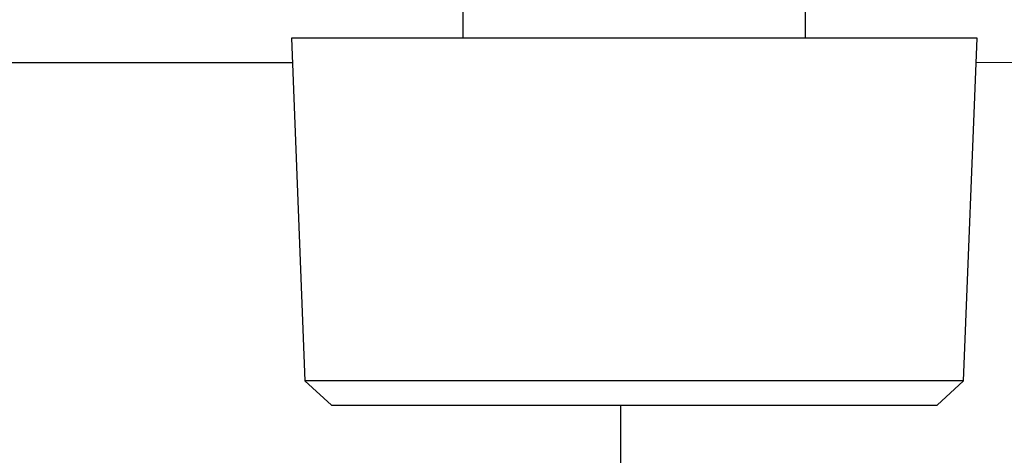
# Model space of a CAD drawing. Units: inches. Extents: x 0.4 to 16.6, y 0.2 to 10.8.
# Drawn here: x 8 to 8.2, y 7.2 to 7.3 of the extents above; entities that cross this region are included whole.
import ezdxf

# ---------------------------------------------------------------- set-up
doc = ezdxf.new("R2010")
doc.units = ezdxf.units.IN
doc.header["$MEASUREMENT"] = 0
doc.layers.add('COLD', color=5, linetype='Continuous')

msp = doc.modelspace()

# ---------------------------------------------------------------- linework, layer by layer
at = {"color": 7, "linetype": 'Continuous', "lineweight": 25}
for p, q in [((8.06697, 7.26253), (8.06697, 7.25059)), ((8.12208, 7.25059), (8.12208, 7.26253)), ((8.03941, 7.25059), (8.04157, 7.19547)), ((8.14964, 7.25059), (8.03941, 7.25059)), ((8.14748, 7.19547), (8.14964, 7.25059)), ((8.14949, 7.24665), (8.54993, 7.25059)), ((7.88901, 7.24665), (8.03956, 7.24665)), ((8.04157, 7.19547), (8.04583, 7.19153)), ((8.14748, 7.19547), (8.04157, 7.19547)), ((8.14322, 7.19153), (8.14748, 7.19547))]:
    msp.add_line(p, q, dxfattribs=at)
msp.add_line((8.04583, 7.19153), (8.14322, 7.19153))
at = {"layer": 'COLD'}
msp.add_line((8.09236, 6.58379), (8.09236, 7.19153), dxfattribs=at)

doc.saveas('drawing.dxf')
